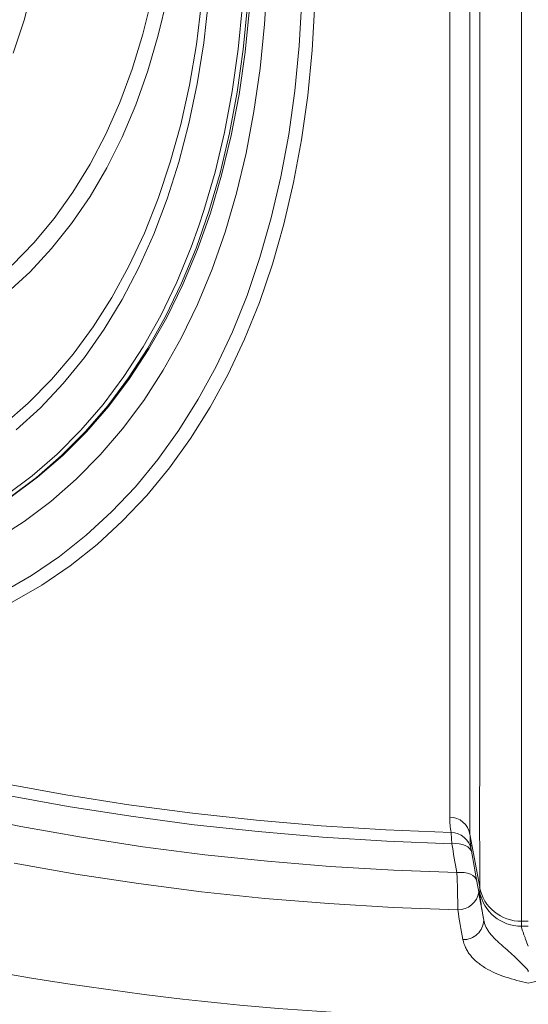
# Model space of a CAD drawing. Units: millimetres. Extents: x 15603 to 21407, y 4425 to 10878.
# Drawn here: x 18556 to 18627, y 6165 to 6304 of the extents above; entities that cross this region are included whole.
import ezdxf

# ---------------------------------------------------------------- set-up
doc = ezdxf.new("R2010")
doc.units = ezdxf.units.MM
doc.linetypes.add('SLD-Solid', pattern=[0])
doc.layers.add('ACO_DRAINAGE', color=7, linetype='SLD-Solid')

# ---------------------------------------------------------------- blocks, each defined once
blk = doc.blocks.new('ACO - 32978 - ISO')
at = {"layer": 'ACO_DRAINAGE', "linetype": 'SLD-Solid', "lineweight": 0}
for p, q in [((-205.94, 509.77), (-205.56, 516.19)), ((-238.62, 515.23), (-239.91, 510.33)), ((-223.11, 508.36), (-221.83, 513.51)), ((-219.71, 513.46), (-220.94, 508.23)), ((-213.83, 513.15), (-214.51, 507.15)), ((-201.04, 506.73), (-200.67, 513.26)), ((-215.56, 506.91), (-214.82, 512.85)), ((-209.66, 506.26), (-209.07, 512.43)), ((-208.36, 512.4), (-208.96, 506.21)), ((-208.68, 505.83), (-208.06, 511.98)), ((-198.84, 512.69), (-199.21, 506.1)), ((-239.91, 510.33), (-241.44, 505.65)), ((-206.56, 503.52), (-205.94, 509.77)), ((-224.62, 503.43), (-223.11, 508.36)), ((-220.94, 508.23), (-222.4, 503.2)), ((-216.54, 501.16), (-215.56, 506.91)), ((-214.51, 507.15), (-215.44, 501.34)), ((-210.5, 500.26), (-209.66, 506.26)), ((-208.96, 506.21), (-209.8, 500.19)), ((-201.66, 500.37), (-201.04, 506.73)), ((-199.21, 506.1), (-199.84, 499.68)), ((-209.54, 499.85), (-208.68, 505.83)), ((-226.38, 498.72), (-224.62, 503.43)), ((-207.43, 497.45), (-206.56, 503.52)), ((-222.4, 503.2), (-224.11, 498.4)), ((-217.78, 495.6), (-216.54, 501.16)), ((-215.44, 501.34), (-216.61, 495.72)), ((-211.59, 494.45), (-210.5, 500.26)), ((-209.8, 500.19), (-210.89, 494.37)), ((-210.65, 494.06), (-209.54, 499.85)), ((-202.52, 494.19), (-201.66, 500.37)), ((-199.84, 499.68), (-200.71, 493.44)), ((-228.36, 494.24), (-226.38, 498.72)), ((-224.11, 498.4), (-226.04, 493.83)), ((-208.55, 491.56), (-207.43, 497.45)), ((-219.25, 490.26), (-217.78, 495.6)), ((-216.61, 495.72), (-218.03, 490.3)), ((-230.58, 490.02), (-228.36, 494.24)), ((-226.04, 493.83), (-228.21, 489.5)), ((-212.92, 488.85), (-211.59, 494.45)), ((-210.89, 494.37), (-212.22, 488.75)), ((-212, 488.47), (-210.65, 494.06)), ((-203.63, 488.2), (-202.52, 494.19)), ((-200.71, 493.44), (-201.83, 487.39)), ((-209.91, 485.89), (-208.55, 491.56)), ((-233.01, 486.04), (-230.58, 490.02)), ((-228.21, 489.5), (-230.59, 485.43)), ((-220.96, 485.13), (-219.25, 490.26)), ((-218.03, 490.3), (-219.68, 485.1)), ((-214.49, 483.45), (-212.92, 488.85)), ((-212.22, 488.75), (-213.8, 483.34)), ((-213.59, 483.09), (-212, 488.47)), ((-204.99, 482.4), (-203.63, 488.2)), ((-201.83, 487.39), (-203.2, 481.54)), ((-235.67, 482.34), (-233.01, 486.04)), ((-230.59, 485.43), (-233.2, 481.62)), ((-211.51, 480.42), (-209.91, 485.89)), ((-222.91, 480.24), (-220.96, 485.13)), ((-219.68, 485.1), (-221.57, 480.13)), ((-213.8, 483.34), (-215.61, 478.15)), ((-215.41, 477.94), (-213.59, 483.09)), ((-215.21, 481.27), (-214.49, 483.45)), ((-238.53, 478.91), (-235.67, 482.34)), ((-233.2, 481.62), (-236.02, 478.08)), ((-216.29, 478.28), (-215.21, 481.27)), ((-206.58, 476.82), (-204.99, 482.4)), ((-203.2, 481.54), (-204.81, 475.9)), ((-225.1, 475.59), (-222.91, 480.24)), ((-221.57, 480.13), (-223.69, 475.4)), ((-213.35, 475.18), (-211.51, 480.42)), ((-241.6, 475.75), (-238.53, 478.91)), ((-218.33, 473.34), (-216.29, 478.28)), ((-236.02, 478.08), (-239.05, 474.81)), ((-215.61, 478.15), (-217.65, 473.2)), ((-217.47, 473.02), (-215.41, 477.94)), ((-227.51, 471.19), (-225.1, 475.59)), ((-208.41, 471.46), (-206.58, 476.82)), ((-204.81, 475.9), (-206.66, 470.49)), ((-239.05, 474.81), (-242.28, 471.83)), ((-223.69, 475.4), (-226.03, 470.91)), ((-215.42, 470.17), (-213.35, 475.18)), ((-220.6, 468.64), (-218.33, 473.34)), ((-217.65, 473.2), (-219.93, 468.49)), ((-219.76, 468.34), (-217.47, 473.02)), ((-210.48, 466.33), (-208.41, 471.46)), ((-230.14, 467.05), (-227.51, 471.19)), ((-226.03, 470.91), (-228.61, 466.68)), ((-217.73, 465.41), (-215.42, 470.17)), ((-206.66, 470.49), (-208.75, 465.31)), ((-223.1, 464.19), (-220.6, 468.64)), ((-219.93, 468.49), (-222.43, 464.03)), ((-222.27, 463.91), (-219.76, 468.34)), ((-232.99, 463.17), (-230.14, 467.05)), ((-228.61, 466.68), (-231.39, 462.71)), ((-212.78, 461.45), (-210.48, 466.33)), ((-220.26, 460.89), (-217.73, 465.41)), ((-208.75, 465.31), (-211.07, 460.37)), ((-236.05, 459.58), (-232.99, 463.17)), ((-225.81, 460), (-223.1, 464.19)), ((-222.43, 464.03), (-225.15, 459.82)), ((-225, 459.74), (-222.27, 463.91)), ((-231.39, 462.71), (-234.39, 459.02)), ((-223.01, 456.64), (-220.26, 460.89)), ((-215.3, 456.81), (-212.78, 461.45)), ((-211.07, 460.37), (-213.61, 455.69)), ((-239.31, 456.26), (-236.05, 459.58)), ((-234.39, 459.02), (-237.6, 455.6)), ((-228.74, 456.08), (-225.81, 460)), ((-225.15, 459.82), (-228.09, 455.89)), ((-227.94, 455.84), (-225, 459.74)), ((-242.78, 453.24), (-239.31, 456.26)), ((-231.88, 452.43), (-228.74, 456.08)), ((-225.98, 452.65), (-223.01, 456.64)), ((-218.04, 452.42), (-215.3, 456.81)), ((-237.6, 455.6), (-241.01, 452.47)), ((-228.09, 455.89), (-231.24, 452.23)), ((-231.1, 452.21), (-227.94, 455.84)), ((-213.61, 455.69), (-216.38, 451.26)), ((-235.23, 449.06), (-231.88, 452.43)), ((-231.24, 452.23), (-234.6, 448.86)), ((-234.45, 448.86), (-231.1, 452.21)), ((-229.16, 448.95), (-225.98, 452.65)), ((-221.01, 448.3), (-218.04, 452.42)), ((-216.38, 451.26), (-219.37, 447.1)), ((-238.77, 445.99), (-235.23, 449.06)), ((-234.6, 448.86), (-238.15, 445.77)), ((-238.01, 445.8), (-234.45, 448.86)), ((-232.55, 445.52), (-229.16, 448.95)), ((-224.18, 444.46), (-221.01, 448.3)), ((-219.37, 447.1), (-222.58, 443.22)), ((-242.5, 443.2), (-238.77, 445.99)), ((-238.15, 445.77), (-241.89, 442.98)), ((-241.75, 443.04), (-238.01, 445.8)), ((-236.13, 442.38), (-232.55, 445.52)), ((-227.56, 440.89), (-224.18, 444.46)), ((-239.91, 439.54), (-236.13, 442.38)), ((-222.58, 443.22), (-225.99, 439.62)), ((-231.14, 437.61), (-227.56, 440.89)), ((-243.87, 437), (-239.91, 439.54)), ((-225.99, 439.62), (-229.6, 436.31)), ((-234.91, 434.62), (-231.14, 437.61)), ((-229.6, 436.31), (-233.41, 433.29)), ((-238.86, 431.93), (-234.91, 434.62)), ((-233.41, 433.29), (-237.41, 430.57)), ((-243, 429.54), (-238.86, 431.93)), ((-237.41, 430.57), (-241.59, 428.16)), ((-242.78, 402.54), (-233.99, 400.94)), ((-233.67, 399.32), (-242.42, 400.92)), ((-233.99, 400.94), (-225.1, 399.53)), ((-224.81, 397.92), (-233.67, 399.32)), ((-225.1, 399.53), (-216.12, 398.34)), ((-248.85, 398.18), (-240.38, 396.47)), ((-215.87, 396.73), (-224.81, 397.92)), ((-216.12, 398.34), (-207.07, 397.35)), ((-240.38, 396.47), (-231.8, 394.95)), ((-206.85, 395.75), (-215.87, 396.73)), ((-207.07, 397.35), (-197.95, 396.57)), ((-197.95, 396.57), (-188.79, 396)), ((-231.8, 394.95), (-223.12, 393.62)), ((-197.77, 394.97), (-206.85, 395.75)), ((-188.64, 394.41), (-197.77, 394.97)), ((-188.79, 396), (-179.59, 395.64)), ((-176.91, 395.41), (-175.54, 387.9)), ((-223.12, 393.62), (-214.36, 392.5)), ((-179.48, 394.05), (-188.64, 394.41)), ((-179.48, 394.05), (-178.96, 394.07)), ((-178.96, 394.07), (-178.46, 394.04)), ((-178.46, 394.04), (-177.99, 393.95)), ((-177.99, 393.95), (-177.58, 393.81)), ((-177.58, 393.81), (-177.23, 393.62)), ((-177.23, 393.62), (-176.96, 393.39)), ((-214.36, 392.5), (-205.53, 391.57)), ((-176.96, 393.39), (-176.77, 393.13)), ((-176.77, 393.13), (-176.67, 392.84)), ((-176.7, 393.01), (-176.67, 392.84)), ((-232.58, 389.76), (-241.3, 391.3)), ((-205.53, 391.57), (-196.65, 390.84)), ((-196.65, 390.84), (-187.72, 390.31)), ((-223.75, 388.41), (-232.58, 389.76)), ((-187.72, 390.31), (-178.76, 389.98)), ((-178.76, 389.98), (-178.23, 390)), ((-178.23, 390), (-177.73, 389.97)), ((-177.73, 389.97), (-177.26, 389.88)), ((-177.26, 389.88), (-176.84, 389.74)), ((-176.84, 389.74), (-176.49, 389.55)), ((-176.49, 389.55), (-176.22, 389.32)), ((-176.22, 389.32), (-176.03, 389.06)), ((-214.84, 387.27), (-223.75, 388.41)), ((-176.03, 389.06), (-175.95, 388.85)), ((-205.87, 386.33), (-214.84, 387.27)), ((-196.83, 385.59), (-205.87, 386.33)), ((-187.75, 385.06), (-196.83, 385.59)), ((-178.64, 384.73), (-187.75, 385.06)), ((-175.24, 384.77), (-174.97, 383.24)), ((-169.64, 383.1), (-168.67, 383.1)), ((-168.67, 376.13), (-168.67, 375.95))]:
    blk.add_line(p, q, dxfattribs=at)
for centre, radius, start, end in [((-179.83, 394.84), 2.97, 11.1004, 88.7058), ((-179.63, 392.7), 2.94, 10.612, 89.1307), ((-169.71, 389.05), 5.95, 191.1386, 270.7072), ((-178.52, 387.59), 2.86, 267.4545, 352.9707), ((-169.68, 388.37), 5.97, 190.6404, 270.4195), ((-177.79, 383.33), 2.82, 267.4701, 358.0896), ((-168.67, 801.72), 432.37, 258.4508, 281.5492), ((-168.67, 802.51), 439.71, 258.4508, 281.5492)]:
    blk.add_arc(centre, radius, start, end, dxfattribs=at)
for points, knots in [([(-175.54, 387.9), (-175.54, 390.28), (-175.54, 393.05), (-175.55, 399.31), (-175.54, 402.81), (-175.54, 410.54), (-175.54, 414.77), (-175.54, 423.96), (-175.54, 428.92), (-175.54, 435.6), (-175.54, 436.96), (-175.54, 439.73), (-175.54, 441.13), (-175.54, 445.4), (-175.54, 448.32), (-175.54, 457.29), (-175.54, 463.56), (-175.54, 476.67), (-175.54, 483.51), (-175.54, 497.76), (-175.54, 505.17), (-175.54, 516.74), (-175.54, 520.65), (-175.54, 528.6), (-175.54, 532.62), (-175.54, 544.83), (-175.54, 553.17), (-175.54, 563.85), (-175.54, 566), (-175.54, 570.31), (-175.54, 572.48), (-175.54, 578.99), (-175.54, 583.36), (-175.54, 596.55), (-175.54, 605.45), (-175.54, 623.47), (-175.54, 632.58), (-175.54, 646.42), (-175.54, 651.06), (-175.54, 660.39), (-175.54, 665.09), (-175.54, 679.17), (-175.55, 688.56), (-175.54, 707.36), (-175.54, 716.76), (-175.54, 726.16)], [0, 0, 0, 0, 0.0625, 0.0625, 0.125, 0.125, 0.1875, 0.1875, 0.25, 0.25, 0.265625, 0.265625, 0.28125, 0.28125, 0.3125, 0.3125, 0.375, 0.375, 0.4375, 0.4375, 0.5, 0.5, 0.53125, 0.53125, 0.5625, 0.5625, 0.625, 0.625, 0.640625, 0.640625, 0.65625, 0.65625, 0.6875, 0.6875, 0.75, 0.75, 0.8125, 0.8125, 0.84375, 0.84375, 0.875, 0.875, 0.9375, 0.9375, 1, 1, 1, 1]), ([(-169.64, 726.6), (-169.64, 717.07), (-169.63, 707.53), (-169.63, 688.47), (-169.63, 678.94), (-169.64, 664.66), (-169.64, 659.89), (-169.64, 650.42), (-169.64, 645.72), (-169.64, 631.68), (-169.64, 622.44), (-169.64, 604.16), (-169.64, 595.13), (-169.63, 581.74), (-169.63, 577.31), (-169.63, 570.7), (-169.63, 568.51), (-169.63, 564.13), (-169.63, 561.95), (-169.63, 551.12), (-169.64, 542.65), (-169.64, 530.26), (-169.64, 526.18), (-169.64, 518.12), (-169.64, 514.14), (-169.64, 502.41), (-169.64, 494.88), (-169.64, 480.41), (-169.64, 473.47), (-169.63, 460.16), (-169.63, 453.79), (-169.63, 444.68), (-169.63, 441.72), (-169.64, 437.38), (-169.64, 435.95), (-169.64, 433.14), (-169.64, 431.76), (-169.64, 424.97), (-169.64, 419.92), (-169.64, 410.55), (-169.64, 406.23), (-169.63, 398.33), (-169.63, 394.76), (-169.63, 390.75), (-169.63, 389.97), (-169.63, 388.47), (-169.63, 387.74), (-169.63, 385.62), (-169.64, 384.31), (-169.64, 383.1)], [0, 0, 0, 0, 0.0625, 0.0625, 0.125, 0.125, 0.15625, 0.15625, 0.1875, 0.1875, 0.25, 0.25, 0.3125, 0.3125, 0.34375, 0.34375, 0.359375, 0.359375, 0.375, 0.375, 0.4375, 0.4375, 0.46875, 0.46875, 0.5, 0.5, 0.5625, 0.5625, 0.625, 0.625, 0.6875, 0.6875, 0.71875, 0.71875, 0.734375, 0.734375, 0.75, 0.75, 0.8125, 0.8125, 0.875, 0.875, 0.9375, 0.9375, 0.953125, 0.953125, 0.96875, 0.96875, 1, 1, 1, 1]), ([(-179.76, 397.81), (-179.76, 400.12), (-179.76, 402.8), (-179.76, 408.92), (-179.76, 412.35), (-179.76, 418.07), (-179.76, 420.08), (-179.76, 424.25), (-179.76, 426.41), (-179.76, 433.16), (-179.76, 437.98), (-179.76, 448.26), (-179.76, 453.72), (-179.76, 465.28), (-179.76, 471.38), (-179.76, 479.42), (-179.76, 481.05), (-179.76, 484.33), (-179.76, 485.99), (-179.76, 491.01), (-179.76, 494.41), (-179.76, 504.78), (-179.76, 511.92), (-179.76, 526.66), (-179.76, 534.26), (-179.76, 545.99), (-179.76, 549.96), (-179.76, 556), (-179.76, 558.03), (-179.76, 562.11), (-179.76, 564.17), (-179.76, 574.51), (-179.76, 582.89), (-179.76, 599.87), (-179.76, 608.46), (-179.76, 625.87), (-179.76, 634.68), (-179.76, 648.05), (-179.76, 652.54), (-179.76, 659.31), (-179.76, 661.57), (-179.76, 666.11), (-179.76, 668.39), (-179.76, 679.75), (-179.76, 688.84), (-179.76, 707.04), (-179.76, 716.14), (-179.76, 725.24)], [0, 0, 0, 0, 0.0625, 0.0625, 0.125, 0.125, 0.15625, 0.15625, 0.1875, 0.1875, 0.25, 0.25, 0.3125, 0.3125, 0.375, 0.375, 0.390625, 0.390625, 0.40625, 0.40625, 0.4375, 0.4375, 0.5, 0.5, 0.5625, 0.5625, 0.59375, 0.59375, 0.609375, 0.609375, 0.625, 0.625, 0.6875, 0.6875, 0.75, 0.75, 0.8125, 0.8125, 0.84375, 0.84375, 0.859375, 0.859375, 0.875, 0.875, 0.9375, 0.9375, 1, 1, 1, 1]), ([(-176.91, 725.46), (-176.91, 716.29), (-176.91, 707.12), (-176.91, 688.78), (-176.91, 679.61), (-176.91, 668.16), (-176.91, 665.86), (-176.91, 661.29), (-176.91, 659.01), (-176.91, 652.18), (-176.91, 647.66), (-176.91, 634.18), (-176.91, 625.3), (-176.91, 607.75), (-176.91, 599.09), (-176.91, 581.97), (-176.91, 573.52), (-176.91, 563.1), (-176.91, 561.03), (-176.91, 556.91), (-176.91, 554.87), (-176.91, 548.78), (-176.91, 544.78), (-176.91, 532.95), (-176.91, 525.29), (-176.91, 510.44), (-176.91, 503.24), (-176.91, 492.78), (-176.91, 489.35), (-176.91, 484.3), (-176.91, 482.63), (-176.91, 479.32), (-176.91, 477.68), (-176.91, 469.57), (-176.91, 463.42), (-176.91, 451.77), (-176.91, 446.26), (-176.91, 435.9), (-176.91, 431.04), (-176.91, 424.25), (-176.91, 422.06), (-176.91, 417.86), (-176.91, 415.84), (-176.91, 410.07), (-176.91, 406.61), (-176.91, 400.44), (-176.91, 397.74), (-176.91, 395.41)], [0, 0, 0, 0, 0.0625, 0.0625, 0.125, 0.125, 0.140625, 0.140625, 0.15625, 0.15625, 0.1875, 0.1875, 0.25, 0.25, 0.3125, 0.3125, 0.375, 0.375, 0.390625, 0.390625, 0.40625, 0.40625, 0.4375, 0.4375, 0.5, 0.5, 0.5625, 0.5625, 0.59375, 0.59375, 0.609375, 0.609375, 0.625, 0.625, 0.6875, 0.6875, 0.75, 0.75, 0.8125, 0.8125, 0.84375, 0.84375, 0.875, 0.875, 0.9375, 0.9375, 1, 1, 1, 1]), ([(-179.48, 394.05), (-179.49, 394.25), (-179.5, 394.44), (-179.52, 394.77), (-179.53, 394.93), (-179.55, 395.2), (-179.56, 395.32), (-179.57, 395.51), (-179.58, 395.59), (-179.59, 395.64)], [0, 0, 0, 0, 0.25, 0.25, 0.5, 0.5, 0.75, 0.75, 1, 1, 1, 1]), ([(-176.74, 393.24), (-176.74, 393.24), (-176.73, 393.2), (-176.72, 393.14), (-176.71, 393.04), (-176.7, 393.01)], [0, 0, 0, 0, 0.125037, 0.808808, 1, 1, 1, 1]), ([(-176.7, 393.01), (-176.45, 391.58), (-175.96, 388.83), (-175.48, 386.08), (-175.25, 384.76)], [0, 0, 0, 0, 0.521768, 1, 1, 1, 1]), ([(-178.64, 384.73), (-178.64, 384.9), (-178.64, 385.07), (-178.64, 385.46), (-178.65, 385.66), (-178.65, 386.09), (-178.65, 386.32), (-178.66, 386.77), (-178.67, 387.01), (-178.68, 387.49), (-178.68, 387.73), (-178.69, 388.21), (-178.7, 388.45), (-178.72, 388.91), (-178.73, 389.14), (-178.74, 389.57), (-178.75, 389.78), (-178.76, 389.98)], [0, 0, 0, 0, 0.125, 0.125, 0.25, 0.25, 0.375, 0.375, 0.5, 0.5, 0.625, 0.625, 0.75, 0.75, 0.875, 0.875, 1, 1, 1, 1]), ([(-174.97, 383.24), (-175.02, 383.5), (-175.06, 383.75), (-175.14, 384.23), (-175.18, 384.46), (-175.28, 385.11), (-175.34, 385.5), (-175.42, 386.02), (-175.44, 386.18), (-175.48, 386.47), (-175.49, 386.6), (-175.53, 386.96), (-175.54, 387.14), (-175.54, 387.27)], [0, 0, 0, 0, 0.125, 0.125, 0.25, 0.25, 0.5, 0.5, 0.625, 0.625, 0.75, 0.75, 1, 1, 1, 1]), ([(-174.97, 383.24), (-174.91, 382.92), (-174.81, 382.62), (-174.59, 382.16), (-174.5, 382.01), (-174.31, 381.7), (-174.21, 381.55), (-173.86, 381.11), (-173.6, 380.83), (-173.17, 380.4), (-173.02, 380.26), (-172.72, 379.98), (-172.56, 379.84), (-172.08, 379.42), (-171.76, 379.14), (-171.11, 378.56), (-170.79, 378.27), (-170.16, 377.67), (-169.85, 377.36), (-169.25, 376.75), (-168.96, 376.44), (-168.67, 376.13)], [0, 0, 0, 0, 0.125, 0.125, 0.1875, 0.1875, 0.25, 0.25, 0.375, 0.375, 0.4375, 0.4375, 0.5, 0.5, 0.625, 0.625, 0.75, 0.75, 0.875, 0.875, 1, 1, 1, 1]), ([(-169.63, 382.4), (-169.63, 382.33), (-169.61, 382.2), (-169.54, 381.95), (-169.51, 381.85), (-169.44, 381.64), (-169.4, 381.52), (-169.32, 381.27), (-169.27, 381.14), (-169.17, 380.86), (-169.11, 380.71), (-168.93, 380.24), (-168.81, 379.91), (-168.67, 379.56)], [0, 0, 0, 0, 0.25, 0.25, 0.375, 0.375, 0.5, 0.5, 0.625, 0.625, 0.75, 0.75, 1, 1, 1, 1]), ([(-168.67, 374.34), (-169.76, 374.6), (-170.84, 374.87), (-172.9, 375.56), (-173.86, 375.98), (-174.93, 376.62), (-175.14, 376.76), (-175.54, 377.04), (-175.73, 377.19), (-176.27, 377.64), (-176.58, 377.96), (-177, 378.48), (-177.12, 378.65), (-177.35, 379.01), (-177.45, 379.19), (-177.71, 379.75), (-177.84, 380.13), (-177.91, 380.52)], [0, 0, 0, 0, 0.25, 0.25, 0.5, 0.5, 0.5625, 0.5625, 0.625, 0.625, 0.75, 0.75, 0.8125, 0.8125, 0.875, 0.875, 1, 1, 1, 1]), ([(-159.43, 380.52), (-159.5, 380.13), (-159.63, 379.75), (-159.89, 379.19), (-159.99, 379.01), (-160.22, 378.65), (-160.34, 378.48), (-160.76, 377.96), (-161.07, 377.64), (-161.61, 377.19), (-161.8, 377.04), (-162.2, 376.76), (-162.41, 376.62), (-163.48, 375.98), (-164.44, 375.56), (-166.5, 374.87), (-167.58, 374.6), (-168.67, 374.34)], [0, 0, 0, 0, 0.125, 0.125, 0.1875, 0.1875, 0.25, 0.25, 0.375, 0.375, 0.4375, 0.4375, 0.5, 0.5, 0.75, 0.75, 1, 1, 1, 1])]:
    blk.add_open_spline(points, degree=3, knots=knots, dxfattribs=at)
for points in [[(-179.59, 395.64), (-179.7, 396.32), (-179.76, 397.05), (-179.76, 397.81)], [(-176.91, 395.41), (-176.91, 394.65), (-176.85, 393.93), (-176.74, 393.24)], [(-178.76, 389.98), (-179.01, 391.34), (-179.25, 392.69), (-179.48, 394.05)], [(-175.54, 387.27), (-175.54, 387.45), (-175.54, 387.66), (-175.54, 387.9)], [(-177.91, 380.52), (-178.17, 381.92), (-178.41, 383.33), (-178.64, 384.73)], [(-169.64, 383.1), (-169.64, 382.84), (-169.63, 382.61), (-169.63, 382.4)], [(-169.63, 382.4), (-169.31, 382.4), (-168.99, 382.41), (-168.67, 382.41)]]:
    blk.add_open_spline(points, degree=3, dxfattribs=at)

msp = doc.modelspace()

# ---------------------------------------------------------------- block references
at = {"layer": 'ACO_DRAINAGE'}
msp.add_blockref('ACO - 32978 - ISO', (18796.05, 5793.23), dxfattribs=at)

doc.saveas('drawing.dxf')
